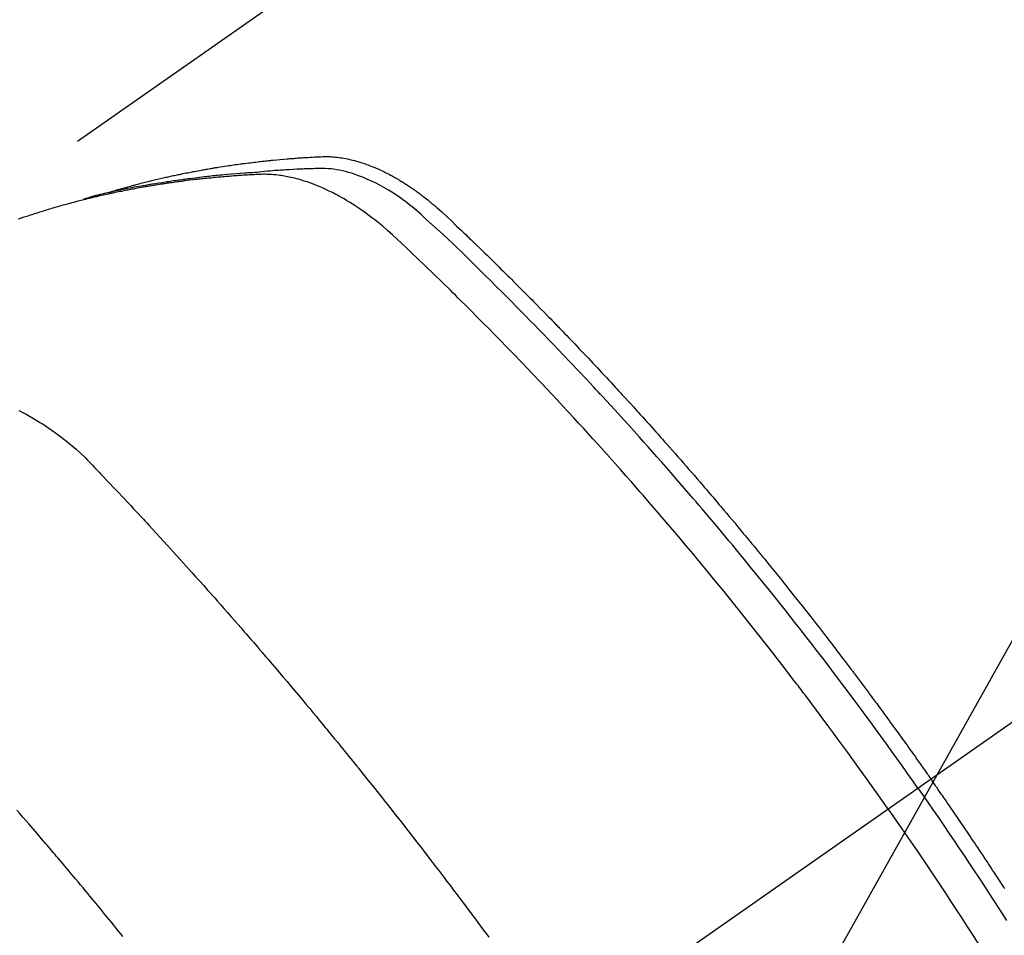
# Model space of a CAD drawing. Extents: x 55896 to 82369, y -25 to 8845.
# Drawn here: x 71577 to 71600, y 6943 to 6964 of the extents above; entities that cross this region are included whole.
import ezdxf

# ---------------------------------------------------------------- set-up
doc = ezdxf.new("R2010")
doc.units = 0
doc.header["$LTSCALE"] = 50
doc.header["$MEASUREMENT"] = 0
doc.linetypes.add('CENTER2', pattern=[1.125, 0.75, -0.125, 0.125, -0.125])
doc.linetypes.add('HIDDEN', pattern=[0.375, 0.25, -0.125])
doc.layers.get('0').update_dxf_attribs({"linetype": 'CONTINUOUS'})
doc.layers.add('150-機器', color=8, linetype='CONTINUOUS')
doc.layers.add('160-文字', color=254, linetype='CONTINUOUS')
doc.styles.add('KH001', font='txt')
doc.dimstyles.new('KH1xx030', dxfattribs={"dimscale": 30, "dimtxt": 2, "dimasz": 0.6, "dimexe": 0.3, "dimexo": 1.2, "dimgap": 0.5, "dimtad": 3, "dimdec": 1, "dimdsep": 46, "dimlunit": 6, "dimtxsty": 'KH001', "dimblk": 'DOT', "dimcen": 1, "dimdle": 1, "dimclrd": 256, "dimclre": 256, "dimclrt": 256, "dimadec": 0, "dimazin": 0, "dimtfac": 1, "dimtdec": 1, "dimtix": 1, "dimtmove": 2, "dimatfit": 3, "dimldrblk": 'CLOSEDBLANK', "dimfxl": 1, "dimtolj": 1, "dimtzin": 0, "dimlwd": -1, "dimlwe": -1, "dimarcsym": 0})

# ---------------------------------------------------------------- blocks, each defined once
blk = doc.blocks.new('F402_H')
at = {"layer": '150-機器', "color": 13, "linetype": 'CENTER2'}
blk.add_line((0, 0), (244.018, -170.863), dxfattribs=at)
at = {"layer": '150-機器', "color": 13, "linetype": 'HIDDEN'}
blk.add_line((167.274, -89.124), (227.617, -131.376), dxfattribs=at)
for points in [[(222.87, -129.707), (222.806, -129.686), (222.741, -129.666), (222.677, -129.646), (222.612, -129.626), (222.558, -129.611), (222.503, -129.595), (222.448, -129.58), (222.393, -129.566), (222.37, -129.559), (222.347, -129.553), (222.325, -129.547), (222.302, -129.541), (222.265, -129.531), (222.228, -129.522), (222.192, -129.512), (222.155, -129.502), (222.123, -129.494), (222.09, -129.486), (222.058, -129.477), (222.026, -129.469), (221.989, -129.46), (221.951, -129.451), (221.914, -129.442), (221.877, -129.433), (221.812, -129.418), (221.747, -129.402), (221.682, -129.387), (221.617, -129.372), (221.589, -129.365), (221.561, -129.359), (221.533, -129.353), (221.505, -129.347), (221.477, -129.341), (221.449, -129.335), (221.42, -129.328), (221.392, -129.322), (221.364, -129.317), (221.335, -129.311), (221.307, -129.305), (221.278, -129.299), (221.259, -129.295), (221.241, -129.291), (221.222, -129.287), (221.203, -129.283), (221.165, -129.275), (221.128, -129.268), (221.09, -129.261), (221.052, -129.254), (221.023, -129.248), (220.995, -129.242), (220.966, -129.236), (220.938, -129.231), (220.899, -129.224), (220.861, -129.217), (220.823, -129.21), (220.785, -129.203), (220.757, -129.198), (220.728, -129.193), (220.699, -129.188), (220.671, -129.183), (220.642, -129.178), (220.613, -129.173), (220.584, -129.168), (220.555, -129.163), (220.536, -129.16), (220.517, -129.156), (220.497, -129.153), (220.478, -129.15), (220.459, -129.147), (220.44, -129.144), (220.42, -129.141), (220.401, -129.138), (220.353, -129.13), (220.305, -129.122), (220.257, -129.115), (220.208, -129.107), (220.17, -129.101), (220.131, -129.096), (220.092, -129.09), (220.054, -129.084), (220.015, -129.079), (219.976, -129.073), (219.937, -129.068), (219.897, -129.062), (219.873, -129.059), (219.849, -129.056), (219.824, -129.053), (219.8, -129.05), (219.756, -129.045), (219.712, -129.039), (219.668, -129.034), (219.624, -129.028), (219.585, -129.024), (219.546, -129.019), (219.506, -129.014), (219.467, -129.009), (219.438, -129.006), (219.408, -129.003), (219.379, -129), (219.349, -128.997), (219.32, -128.993), (219.29, -128.99), (219.26, -128.987), (219.23, -128.984), (219.211, -128.982), (219.191, -128.98), (219.171, -128.978), (219.152, -128.976), (219.072, -128.969), (218.993, -128.961), (218.913, -128.954), (218.834, -128.947), (218.804, -128.945), (218.774, -128.943), (218.744, -128.94), (218.715, -128.938), (218.685, -128.936), (218.655, -128.933), (218.625, -128.931), (218.595, -128.928), (218.575, -128.927), (218.555, -128.926), (218.535, -128.924), (218.514, -128.923), (218.464, -128.92), (218.414, -128.917), (218.364, -128.914), (218.314, -128.911), (218.263, -128.908), (218.213, -128.905), (218.163, -128.902), (218.112, -128.9), (218.071, -128.898), (218.03, -128.896), (217.989, -128.895), (217.947, -128.895), (217.907, -128.896), (217.866, -128.897), (217.825, -128.9), (217.785, -128.903), (217.746, -128.907), (217.707, -128.911), (217.668, -128.916), (217.63, -128.921), (217.59, -128.927), (217.55, -128.934), (217.51, -128.941), (217.47, -128.949), (217.442, -128.955), (217.414, -128.962), (217.386, -128.968), (217.358, -128.975), (217.31, -128.988), (217.262, -129), (217.215, -129.014), (217.167, -129.028), (217.135, -129.039), (217.103, -129.049), (217.071, -129.06), (217.04, -129.072), (217.004, -129.085), (216.969, -129.098), (216.933, -129.112), (216.898, -129.126), (216.872, -129.136), (216.846, -129.147), (216.82, -129.158), (216.795, -129.169), (216.745, -129.191), (216.696, -129.214), (216.647, -129.237), (216.599, -129.261), (216.563, -129.279), (216.527, -129.298), (216.492, -129.317), (216.456, -129.336), (216.426, -129.352), (216.397, -129.369), (216.367, -129.385), (216.338, -129.402), (216.318, -129.414), (216.299, -129.426), (216.279, -129.438), (216.26, -129.45), (216.237, -129.464), (216.214, -129.478), (216.191, -129.492), (216.168, -129.506), (216.148, -129.519), (216.129, -129.531), (216.109, -129.544), (216.09, -129.557), (216.067, -129.573), (216.044, -129.588), (216.021, -129.604), (215.998, -129.62), (215.975, -129.636), (215.952, -129.652), (215.929, -129.668), (215.906, -129.684), (215.886, -129.698), (215.867, -129.712), (215.847, -129.727), (215.828, -129.741), (215.805, -129.758), (215.783, -129.775), (215.76, -129.792), (215.738, -129.81), (215.709, -129.832), (215.68, -129.855), (215.651, -129.878), (215.623, -129.901), (215.6, -129.919), (215.578, -129.937), (215.556, -129.956), (215.535, -129.974), (215.513, -129.993), (215.491, -130.012), (215.469, -130.03), (215.447, -130.049), (215.331, -130.152), (215.218, -130.257), (215.106, -130.364), (214.995, -130.471), (214.942, -130.521), (214.888, -130.572), (214.835, -130.623), (214.782, -130.673), (214.755, -130.699), (214.729, -130.724), (214.702, -130.75), (214.675, -130.775), (214.609, -130.839), (214.543, -130.903), (214.477, -130.967), (214.411, -131.031), (214.358, -131.083), (214.305, -131.134), (214.252, -131.186), (214.2, -131.237), (214.147, -131.289), (214.094, -131.341), (214.041, -131.393), (213.989, -131.445), (213.949, -131.484), (213.909, -131.523), (213.87, -131.562), (213.831, -131.601), (213.791, -131.64), (213.752, -131.679), (213.713, -131.718), (213.673, -131.758), (213.621, -131.81), (213.568, -131.863), (213.515, -131.916), (213.463, -131.968), (213.45, -131.981), (213.437, -131.994), (213.423, -132.007), (213.41, -132.02), (213.371, -132.06), (213.332, -132.1), (213.293, -132.14), (213.254, -132.18), (213.175, -132.259), (213.097, -132.339), (213.019, -132.419), (212.94, -132.498), (212.901, -132.538), (212.862, -132.578), (212.824, -132.618), (212.785, -132.658), (212.758, -132.685), (212.732, -132.712), (212.706, -132.739), (212.68, -132.766), (212.654, -132.792), (212.629, -132.819), (212.603, -132.846), (212.577, -132.873), (212.538, -132.914), (212.499, -132.954), (212.46, -132.995), (212.421, -133.035), (212.369, -133.09), (212.317, -133.144), (212.266, -133.198), (212.214, -133.252), (212.162, -133.307), (212.11, -133.361), (212.058, -133.416), (212.007, -133.47), (211.955, -133.525), (211.904, -133.579), (211.852, -133.634), (211.801, -133.689), (211.75, -133.744), (211.699, -133.799), (211.648, -133.853), (211.596, -133.908), (211.545, -133.964), (211.494, -134.019), (211.443, -134.074), (211.392, -134.129), (211.353, -134.171), (211.315, -134.213), (211.277, -134.254), (211.239, -134.296), (211.175, -134.365), (211.112, -134.435), (211.048, -134.504), (210.985, -134.573), (210.946, -134.615), (210.908, -134.657), (210.87, -134.699), (210.832, -134.741), (210.781, -134.797), (210.731, -134.853), (210.68, -134.909), (210.63, -134.965), (210.579, -135.022), (210.529, -135.078), (210.479, -135.134), (210.428, -135.191), (210.378, -135.247), (210.328, -135.304), (210.278, -135.36), (210.227, -135.417), (210.165, -135.488), (210.102, -135.559), (210.039, -135.63), (209.977, -135.701), (209.914, -135.773), (209.852, -135.844), (209.789, -135.915), (209.727, -135.987), (209.665, -136.058), (209.603, -136.13), (209.541, -136.202), (209.479, -136.273), (209.429, -136.331), (209.38, -136.389), (209.33, -136.447), (209.281, -136.504), (209.231, -136.563), (209.181, -136.621), (209.132, -136.679), (209.082, -136.737), (209.046, -136.781), (209.009, -136.824), (208.972, -136.868), (208.935, -136.911), (208.873, -136.984), (208.812, -137.057), (208.75, -137.13), (208.689, -137.203), (208.64, -137.262), (208.592, -137.321), (208.543, -137.379), (208.494, -137.438), (208.446, -137.497), (208.397, -137.555), (208.348, -137.614), (208.299, -137.673), (208.251, -137.732), (208.202, -137.79), (208.154, -137.849), (208.105, -137.908), (208.057, -137.967), (208.009, -138.027), (207.961, -138.086), (207.913, -138.145), (207.841, -138.234), (207.768, -138.323), (207.696, -138.412), (207.624, -138.502), (207.588, -138.546), (207.552, -138.591), (207.517, -138.635), (207.481, -138.68), (207.421, -138.755), (207.362, -138.83), (207.302, -138.905), (207.243, -138.98), (207.16, -139.085), (207.077, -139.19), (206.994, -139.295), (206.912, -139.401), (206.841, -139.491), (206.77, -139.582), (206.7, -139.673), (206.629, -139.764), (206.594, -139.81), (206.559, -139.855), (206.523, -139.901), (206.488, -139.947), (206.459, -139.985), (206.429, -140.024), (206.399, -140.063), (206.37, -140.101), (206.33, -140.154), (206.289, -140.207), (206.249, -140.26), (206.208, -140.313), (206.185, -140.344), (206.162, -140.375), (206.138, -140.406), (206.115, -140.436), (206.091, -140.467), (206.068, -140.497), (206.045, -140.528), (206.022, -140.559), (206.01, -140.574), (205.999, -140.59), (205.987, -140.605), (205.976, -140.62), (205.93, -140.682), (205.884, -140.744), (205.838, -140.805), (205.792, -140.866), (205.769, -140.897), (205.746, -140.928), (205.723, -140.959), (205.7, -140.989), (205.665, -141.035), (205.631, -141.082), (205.596, -141.128), (205.562, -141.174), (205.539, -141.205), (205.516, -141.236), (205.493, -141.267), (205.47, -141.298), (205.425, -141.359), (205.379, -141.421), (205.334, -141.483), (205.289, -141.544), (205.255, -141.591), (205.221, -141.638), (205.187, -141.684), (205.154, -141.731), (205.12, -141.777), (205.086, -141.824), (205.052, -141.871), (205.018, -141.917), (204.984, -141.964), (204.95, -142.01), (204.916, -142.057), (204.883, -142.104), (204.849, -142.15), (204.816, -142.197), (204.782, -142.244), (204.749, -142.291), (204.716, -142.338), (204.682, -142.385), (204.649, -142.431), (204.616, -142.478), (204.593, -142.509), (204.571, -142.541), (204.549, -142.572), (204.527, -142.603), (204.502, -142.638), (204.478, -142.672), (204.453, -142.707), (204.429, -142.742), (204.414, -142.762), (204.4, -142.782), (204.386, -142.802), (204.371, -142.823), (204.355, -142.846), (204.338, -142.87), (204.322, -142.893), (204.305, -142.917), (204.289, -142.94), (204.272, -142.963), (204.256, -142.987), (204.24, -143.01)], [(204.534, -143.216), (204.651, -143.05), (204.768, -142.884), (204.885, -142.718), (205.003, -142.552), (205.126, -142.381), (205.25, -142.21), (205.374, -142.039), (205.498, -141.868), (205.613, -141.71), (205.729, -141.552), (205.845, -141.395), (205.962, -141.237), (206.136, -141.004), (206.311, -140.771), (206.487, -140.539), (206.664, -140.307), (206.752, -140.192), (206.841, -140.078), (206.929, -139.963), (207.018, -139.849), (207.119, -139.719), (207.221, -139.588), (207.323, -139.459), (207.425, -139.329), (207.546, -139.176), (207.667, -139.023), (207.789, -138.87), (207.911, -138.718), (208.052, -138.543), (208.193, -138.368), (208.335, -138.194), (208.478, -138.02), (208.563, -137.916), (208.649, -137.812), (208.735, -137.708), (208.821, -137.605), (208.955, -137.444), (209.089, -137.284), (209.224, -137.124), (209.359, -136.964), (209.427, -136.884), (209.495, -136.804), (209.563, -136.725), (209.631, -136.645), (209.728, -136.532), (209.826, -136.419), (209.923, -136.306), (210.021, -136.194), (210.128, -136.07), (210.236, -135.947), (210.345, -135.824), (210.453, -135.701), (210.552, -135.59), (210.65, -135.479), (210.749, -135.368), (210.848, -135.257), (210.967, -135.125), (211.086, -134.992), (211.205, -134.861), (211.325, -134.729), (211.415, -134.631), (211.505, -134.532), (211.596, -134.434), (211.686, -134.337), (211.737, -134.282), (211.787, -134.228), (211.837, -134.174), (211.888, -134.12), (212.059, -133.937), (212.231, -133.754), (212.403, -133.572), (212.576, -133.39), (212.688, -133.274), (212.801, -133.157), (212.913, -133.041), (213.026, -132.925), (213.128, -132.819), (213.23, -132.714), (213.333, -132.609), (213.436, -132.504), (213.538, -132.4), (213.641, -132.295), (213.744, -132.191), (213.847, -132.086), (213.971, -131.962), (214.095, -131.838), (214.219, -131.714), (214.344, -131.59), (214.458, -131.477), (214.572, -131.365), (214.687, -131.252), (214.801, -131.14), (214.895, -131.048), (214.988, -130.956), (215.082, -130.865), (215.177, -130.775), (215.304, -130.658), (215.433, -130.543), (215.562, -130.428), (215.69, -130.312), (215.746, -130.261), (215.801, -130.21), (215.858, -130.16), (215.914, -130.11), (215.96, -130.071), (216.006, -130.033), (216.053, -129.996), (216.1, -129.959), (216.156, -129.917), (216.212, -129.875), (216.269, -129.834), (216.326, -129.795), (216.43, -129.726), (216.536, -129.66), (216.643, -129.597), (216.752, -129.538), (216.838, -129.493), (216.926, -129.452), (217.014, -129.412), (217.103, -129.374), (217.171, -129.347), (217.24, -129.322), (217.309, -129.298), (217.379, -129.275), (217.447, -129.255), (217.516, -129.237), (217.585, -129.221), (217.654, -129.206), (217.715, -129.194), (217.776, -129.184), (217.837, -129.176), (217.898, -129.17), (217.977, -129.166), (218.055, -129.165), (218.133, -129.167), (218.212, -129.169), (218.248, -129.17), (218.285, -129.172), (218.322, -129.173), (218.358, -129.174), (218.4, -129.176), (218.442, -129.177), (218.485, -129.179), (218.527, -129.18), (218.615, -129.184), (218.703, -129.189), (218.791, -129.194), (218.879, -129.199), (218.915, -129.201), (218.951, -129.203), (218.987, -129.206), (219.024, -129.208), (219.073, -129.211), (219.122, -129.215), (219.172, -129.219), (219.221, -129.223), (219.284, -129.23), (219.348, -129.238), (219.411, -129.245), (219.474, -129.252), (219.522, -129.255), (219.571, -129.258), (219.619, -129.261), (219.668, -129.263), (219.702, -129.265), (219.735, -129.268), (219.769, -129.27), (219.803, -129.273), (219.903, -129.28), (220.004, -129.288), (220.105, -129.296), (220.205, -129.305), (220.258, -129.309), (220.31, -129.314), (220.363, -129.319), (220.416, -129.324), (220.453, -129.328), (220.491, -129.332), (220.529, -129.336), (220.567, -129.34), (220.605, -129.345), (220.643, -129.349), (220.681, -129.353), (220.719, -129.357), (220.771, -129.363), (220.822, -129.37), (220.874, -129.376), (220.926, -129.382), (220.983, -129.39), (221.04, -129.397), (221.096, -129.404), (221.153, -129.412), (221.19, -129.417), (221.228, -129.422), (221.265, -129.428), (221.303, -129.433), (221.34, -129.438), (221.377, -129.443), (221.415, -129.448), (221.452, -129.454), (221.49, -129.459), (221.527, -129.465), (221.564, -129.47), (221.601, -129.476), (221.675, -129.488), (221.75, -129.499), (221.824, -129.511), (221.898, -129.522), (221.926, -129.527), (221.954, -129.532), (221.982, -129.536), (222.01, -129.541), (222.056, -129.548), (222.102, -129.556), (222.149, -129.564), (222.195, -129.572), (222.246, -129.581), (222.297, -129.59), (222.347, -129.6), (222.398, -129.609), (222.457, -129.62), (222.517, -129.632), (222.576, -129.644), (222.635, -129.656), (222.662, -129.662), (222.689, -129.668), (222.716, -129.673), (222.743, -129.679), (222.797, -129.691), (222.851, -129.703), (222.906, -129.716), (222.96, -129.729), (223, -129.738), (223.04, -129.748), (223.08, -129.758), (223.121, -129.768), (223.147, -129.775), (223.174, -129.782), (223.201, -129.789), (223.227, -129.797), (223.284, -129.812), (223.341, -129.829), (223.398, -129.845), (223.454, -129.862)], [(205.21, -143.69), (205.437, -143.368), (205.665, -143.048), (205.894, -142.727), (206.124, -142.408), (206.236, -142.255), (206.348, -142.102), (206.461, -141.949), (206.574, -141.796), (206.703, -141.622), (206.833, -141.448), (206.964, -141.275), (207.094, -141.101), (207.127, -141.058), (207.159, -141.015), (207.192, -140.972), (207.225, -140.929), (207.253, -140.891), (207.282, -140.854), (207.31, -140.817), (207.339, -140.78), (207.624, -140.409), (207.911, -140.04), (208.2, -139.673), (208.49, -139.306), (208.54, -139.243), (208.591, -139.18), (208.642, -139.117), (208.692, -139.054), (208.811, -138.907), (208.93, -138.76), (209.049, -138.613), (209.169, -138.467), (209.323, -138.279), (209.478, -138.092), (209.633, -137.906), (209.789, -137.72), (209.997, -137.473), (210.206, -137.227), (210.416, -136.981), (210.626, -136.737), (210.697, -136.656), (210.767, -136.575), (210.837, -136.494), (210.908, -136.413), (211.032, -136.272), (211.156, -136.131), (211.28, -135.99), (211.405, -135.85), (211.529, -135.71), (211.654, -135.571), (211.779, -135.432), (211.905, -135.293), (212.013, -135.175), (212.121, -135.057), (212.229, -134.938), (212.337, -134.82), (212.464, -134.683), (212.591, -134.547), (212.718, -134.41), (212.845, -134.274), (213.064, -134.042), (213.283, -133.811), (213.503, -133.581), (213.724, -133.351), (213.761, -133.314), (213.797, -133.276), (213.834, -133.238), (213.871, -133.2), (214, -133.068), (214.13, -132.936), (214.26, -132.804), (214.39, -132.672), (214.519, -132.541), (214.65, -132.41), (214.78, -132.28), (214.911, -132.15), (214.967, -132.095), (215.023, -132.039), (215.079, -131.984), (215.136, -131.928), (215.323, -131.745), (215.511, -131.562), (215.699, -131.38), (215.888, -131.198), (216.001, -131.09), (216.114, -130.982), (216.228, -130.874), (216.343, -130.768), (216.45, -130.669), (216.56, -130.573), (216.67, -130.477), (216.783, -130.384), (216.848, -130.332), (216.915, -130.281), (216.982, -130.23), (217.05, -130.18), (217.116, -130.133), (217.183, -130.087), (217.251, -130.042), (217.319, -129.997), (217.349, -129.978), (217.378, -129.959), (217.408, -129.94), (217.438, -129.922), (217.493, -129.888), (217.548, -129.856), (217.603, -129.825), (217.659, -129.794), (217.697, -129.773), (217.735, -129.753), (217.773, -129.733), (217.811, -129.714), (217.886, -129.677), (217.961, -129.641), (218.037, -129.606), (218.114, -129.573), (218.176, -129.548), (218.239, -129.523), (218.302, -129.5), (218.365, -129.477), (218.418, -129.46), (218.471, -129.443), (218.525, -129.426), (218.578, -129.411), (218.623, -129.399), (218.667, -129.388), (218.712, -129.377), (218.757, -129.367), (218.792, -129.359), (218.828, -129.352), (218.864, -129.345), (218.901, -129.339), (218.936, -129.333), (218.971, -129.327), (219.006, -129.322), (219.042, -129.318), (219.095, -129.312), (219.149, -129.307), (219.202, -129.303), (219.256, -129.3), (219.297, -129.299), (219.338, -129.298), (219.379, -129.298), (219.42, -129.299), (219.453, -129.3), (219.485, -129.302), (219.518, -129.303), (219.551, -129.305), (219.587, -129.307), (219.623, -129.309), (219.659, -129.311), (219.695, -129.313), (219.738, -129.316), (219.781, -129.318), (219.824, -129.321), (219.867, -129.324), (219.903, -129.326), (219.938, -129.328), (219.974, -129.331), (220.01, -129.334), (220.046, -129.336), (220.081, -129.339), (220.117, -129.342), (220.153, -129.345), (220.188, -129.348), (220.224, -129.35), (220.26, -129.353), (220.295, -129.356), (220.331, -129.359), (220.366, -129.362), (220.401, -129.365), (220.437, -129.368), (220.482, -129.373), (220.527, -129.377), (220.572, -129.382), (220.617, -129.386), (220.657, -129.39), (220.696, -129.395), (220.736, -129.399), (220.775, -129.403), (220.811, -129.407), (220.846, -129.411), (220.881, -129.415), (220.916, -129.419), (220.979, -129.426), (221.042, -129.433), (221.105, -129.441), (221.168, -129.449), (221.189, -129.452), (221.21, -129.455), (221.231, -129.458), (221.252, -129.46), (221.293, -129.466), (221.335, -129.472), (221.377, -129.478), (221.418, -129.483), (221.453, -129.488), (221.488, -129.493), (221.522, -129.497), (221.557, -129.502), (221.584, -129.507), (221.612, -129.511), (221.639, -129.515), (221.667, -129.52), (221.701, -129.525), (221.736, -129.53), (221.77, -129.536), (221.805, -129.541), (221.832, -129.545), (221.86, -129.55), (221.887, -129.554), (221.915, -129.559), (221.942, -129.563), (221.969, -129.568), (221.997, -129.573), (222.024, -129.578), (222.045, -129.581), (222.065, -129.584), (222.086, -129.588), (222.106, -129.591), (222.147, -129.598), (222.188, -129.606), (222.229, -129.613), (222.27, -129.621), (222.297, -129.626), (222.324, -129.631), (222.351, -129.637), (222.379, -129.642), (222.412, -129.648), (222.446, -129.655), (222.48, -129.661), (222.514, -129.667), (222.541, -129.673), (222.568, -129.678), (222.595, -129.684), (222.622, -129.689), (222.662, -129.698), (222.703, -129.706), (222.743, -129.714), (222.783, -129.723), (222.81, -129.728), (222.837, -129.734), (222.864, -129.74), (222.891, -129.746), (222.931, -129.754), (222.971, -129.763), (223.011, -129.772), (223.051, -129.782), (223.084, -129.789), (223.117, -129.797), (223.15, -129.805), (223.183, -129.812), (223.21, -129.818), (223.237, -129.825), (223.264, -129.831), (223.29, -129.837), (223.33, -129.847), (223.37, -129.856), (223.409, -129.866), (223.449, -129.876), (223.482, -129.885), (223.515, -129.893), (223.548, -129.901), (223.581, -129.91), (223.627, -129.922), (223.673, -129.934), (223.718, -129.946), (223.764, -129.958), (223.803, -129.969), (223.842, -129.98), (223.882, -129.99), (223.921, -130.001), (223.96, -130.012), (223.999, -130.022), (224.038, -130.033), (224.077, -130.044), (224.102, -130.052), (224.128, -130.06), (224.154, -130.068), (224.18, -130.075), (224.219, -130.087), (224.257, -130.098), (224.296, -130.11), (224.334, -130.121), (224.373, -130.133), (224.412, -130.145), (224.45, -130.157), (224.489, -130.169), (224.514, -130.177), (224.54, -130.185), (224.566, -130.193), (224.591, -130.201), (224.629, -130.214), (224.668, -130.226), (224.706, -130.239), (224.744, -130.251), (224.807, -130.272), (224.871, -130.293), (224.934, -130.314)], [(224.92, -134.653), (224.754, -134.739), (224.59, -134.832), (224.43, -134.93), (224.396, -134.951), (224.362, -134.973), (224.328, -134.996), (224.294, -135.018), (224.063, -135.179), (223.839, -135.349), (223.623, -135.53), (223.418, -135.722), (223.363, -135.779), (223.308, -135.836), (223.253, -135.893), (223.199, -135.951), (223.171, -135.98), (223.144, -136.009), (223.116, -136.037), (223.089, -136.066), (223.068, -136.088), (223.048, -136.109), (223.027, -136.131), (223.007, -136.152), (222.931, -136.232), (222.856, -136.311), (222.78, -136.39), (222.705, -136.47), (222.643, -136.535), (222.582, -136.601), (222.52, -136.666), (222.459, -136.732), (222.386, -136.809), (222.319, -136.88), (222.24, -136.964), (222.131, -137.082), (222.098, -137.119), (222.068, -137.152), (222.049, -137.172), (222.05, -137.171), (222.055, -137.165), (222.063, -137.157), (222.07, -137.148), (222.077, -137.141), (222.081, -137.137), (222.056, -137.163), (222.015, -137.208), (221.969, -137.259), (221.723, -137.528), (221.554, -137.712), (221.416, -137.863), (221.263, -138.031), (221.195, -138.106), (221.127, -138.18), (221.06, -138.255), (220.992, -138.33), (220.905, -138.428), (220.817, -138.526), (220.729, -138.624), (220.642, -138.723), (220.588, -138.783), (220.534, -138.844), (220.48, -138.904), (220.426, -138.965), (220.345, -139.056), (220.265, -139.147), (220.185, -139.239), (220.105, -139.33), (220.031, -139.415), (219.957, -139.499), (219.884, -139.584), (219.81, -139.668), (219.77, -139.714), (219.73, -139.76), (219.69, -139.806), (219.65, -139.852), (219.604, -139.906), (219.557, -139.96), (219.511, -140.015), (219.464, -140.069), (219.451, -140.085), (219.438, -140.1), (219.424, -140.116), (219.411, -140.131), (219.364, -140.186), (219.318, -140.24), (219.271, -140.294), (219.225, -140.348), (219.172, -140.41), (219.119, -140.473), (219.066, -140.535), (219.013, -140.598), (218.927, -140.699), (218.841, -140.801), (218.755, -140.902), (218.67, -141.004), (218.584, -141.106), (218.498, -141.208), (218.413, -141.311), (218.327, -141.413), (218.255, -141.5), (218.182, -141.587), (218.11, -141.674), (218.038, -141.761), (218.005, -141.801), (217.973, -141.841), (217.94, -141.881), (217.907, -141.92), (217.836, -142.008), (217.764, -142.096), (217.692, -142.183), (217.62, -142.271), (217.575, -142.327), (217.529, -142.383), (217.484, -142.438), (217.439, -142.494), (217.393, -142.55), (217.348, -142.607), (217.302, -142.663), (217.257, -142.719), (217.25, -142.727), (217.244, -142.735), (217.237, -142.743), (217.231, -142.751), (217.114, -142.895), (216.997, -143.041), (216.881, -143.186), (216.766, -143.332), (216.701, -143.413), (216.637, -143.494), (216.573, -143.575), (216.509, -143.656), (216.432, -143.754), (216.355, -143.852), (216.278, -143.949), (216.201, -144.047), (216.099, -144.178), (215.997, -144.309), (215.896, -144.44), (215.795, -144.571), (215.737, -144.645), (215.68, -144.719), (215.623, -144.793), (215.566, -144.868), (215.56, -144.876), (215.554, -144.884), (215.547, -144.892), (215.541, -144.9), (215.471, -144.99), (215.402, -145.081), (215.333, -145.173), (215.264, -145.264), (215.214, -145.33), (215.164, -145.396), (215.113, -145.462), (215.063, -145.528), (214.982, -145.636), (214.901, -145.744), (214.82, -145.853), (214.738, -145.961), (214.682, -146.036), (214.626, -146.111), (214.57, -146.186), (214.514, -146.261), (214.451, -146.345), (214.39, -146.428), (214.328, -146.512), (214.266, -146.596)], [(222.564, -146.577), (222.615, -146.513), (222.667, -146.449), (222.719, -146.385), (222.771, -146.321), (222.824, -146.257), (222.876, -146.193), (222.923, -146.135), (222.971, -146.078), (223.018, -146.02), (223.066, -145.962), (223.103, -145.916), (223.141, -145.87), (223.179, -145.823), (223.217, -145.777), (223.264, -145.72), (223.312, -145.662), (223.36, -145.605), (223.407, -145.547), (223.464, -145.478), (223.522, -145.41), (223.579, -145.341), (223.636, -145.272), (223.684, -145.215), (223.732, -145.158), (223.78, -145.1), (223.828, -145.043), (223.881, -144.981), (223.934, -144.918), (223.987, -144.856), (224.04, -144.793), (224.073, -144.754), (224.107, -144.714), (224.14, -144.675), (224.174, -144.635), (224.207, -144.596), (224.241, -144.556), (224.275, -144.516), (224.309, -144.477), (224.405, -144.364), (224.502, -144.251), (224.598, -144.139), (224.695, -144.026), (224.763, -143.948), (224.831, -143.87), (224.898, -143.792), (224.966, -143.713)], [(202.567, -145.491), (202.577, -145.475), (202.588, -145.459), (202.63, -145.395), (202.672, -145.331), (202.714, -145.266), (202.756, -145.202), (202.777, -145.17), (202.798, -145.138), (202.819, -145.105), (202.84, -145.073), (202.872, -145.025), (202.903, -144.977), (202.935, -144.929), (202.966, -144.88), (202.988, -144.848), (203.009, -144.816), (203.03, -144.784), (203.051, -144.752), (203.094, -144.689), (203.136, -144.625), (203.179, -144.561), (203.221, -144.498), (203.253, -144.45), (203.286, -144.402), (203.318, -144.354), (203.35, -144.307), (203.382, -144.259), (203.414, -144.211), (203.447, -144.163), (203.479, -144.116), (203.511, -144.068), (203.543, -144.02), (203.575, -143.972), (203.608, -143.925), (203.64, -143.877), (203.673, -143.83), (203.706, -143.782), (203.738, -143.735), (203.771, -143.687), (203.803, -143.64), (203.836, -143.593), (203.868, -143.546), (203.89, -143.514), (203.912, -143.482), (203.934, -143.451), (203.955, -143.419), (203.98, -143.384), (204.004, -143.349), (204.028, -143.315), (204.052, -143.28), (204.066, -143.259), (204.08, -143.239), (204.094, -143.219), (204.108, -143.198), (204.125, -143.175), (204.141, -143.151), (204.158, -143.127), (204.174, -143.104), (204.19, -143.08), (204.207, -143.057), (204.223, -143.033), (204.24, -143.01)], [(204.534, -143.216), (204.417, -143.383), (204.301, -143.55), (204.186, -143.717), (204.07, -143.884), (203.951, -144.059), (203.833, -144.233), (203.715, -144.408), (203.597, -144.583), (203.488, -144.746), (203.379, -144.908), (203.271, -145.071), (203.163, -145.235), (203.003, -145.478), (202.844, -145.723), (202.686, -145.968), (202.529, -146.213)], [(205.21, -143.69), (204.986, -144.013), (204.762, -144.337), (204.54, -144.662), (204.319, -144.987), (204.213, -145.145), (204.107, -145.302), (204.002, -145.46), (203.897, -145.619), (203.778, -145.8), (203.659, -145.982), (203.541, -146.163), (203.422, -146.345), (203.393, -146.391), (203.363, -146.436), (203.334, -146.482), (203.305, -146.527), (203.279, -146.567), (203.254, -146.606), (203.229, -146.646), (203.204, -146.685), (202.953, -147.08), (202.705, -147.476), (202.458, -147.873)]]:
    blk.add_lwpolyline(points, dxfattribs=at)
blk = doc.blocks.new('_ClosedBlank')
at = {"color": 0, "linetype": 'ByBlock', "lineweight": -2}
for p, q in [((-1, 0.1667), (0, 0)), ((-1, 0.1667), (-1, -0.1667)), ((0, 0), (-1, -0.1667))]:
    blk.add_line(p, q, dxfattribs=at)
blk = doc.blocks.new('_Dot')
at = {"color": 0, "linetype": 'ByBlock', "lineweight": -2}
blk.add_line((-0.5, 0), (-1, 0), dxfattribs=at)
at = {"color": 0, "linetype": 'ByBlock', "const_width": 0.5}
blk.add_lwpolyline([(-0.25, 0, 1), (0.25, 0, 1)], format="xyb", close=True, dxfattribs=at)

msp = doc.modelspace()

# ---------------------------------------------------------------- block references
at = {"layer": '150-機器', "xscale": -1}
msp.add_blockref('F402_H', (71802.372, 7089.487), dxfattribs=at)

# ---------------------------------------------------------------- leaders
at = {"layer": '160-文字', "annotation_type": 0, "has_hookline": 1, "hookline_direction": 1, "text_width": 963.959}
msp.add_leader([(71682.379, 7096.676), (71096.82, 6051.711), (71078.82, 6051.711)], dimstyle='KH1xx030', override={"dimgap": 0.5, "dimtad": 1}, dxfattribs=at)
at = {"layer": '160-文字'}
msp.add_leader([(71922.379, 7089.295), (71096.82, 6051.711)], dimstyle='KH1xx030', override={"dimgap": 0.5, "dimtad": 1}, dxfattribs=at)

doc.saveas('drawing.dxf')
